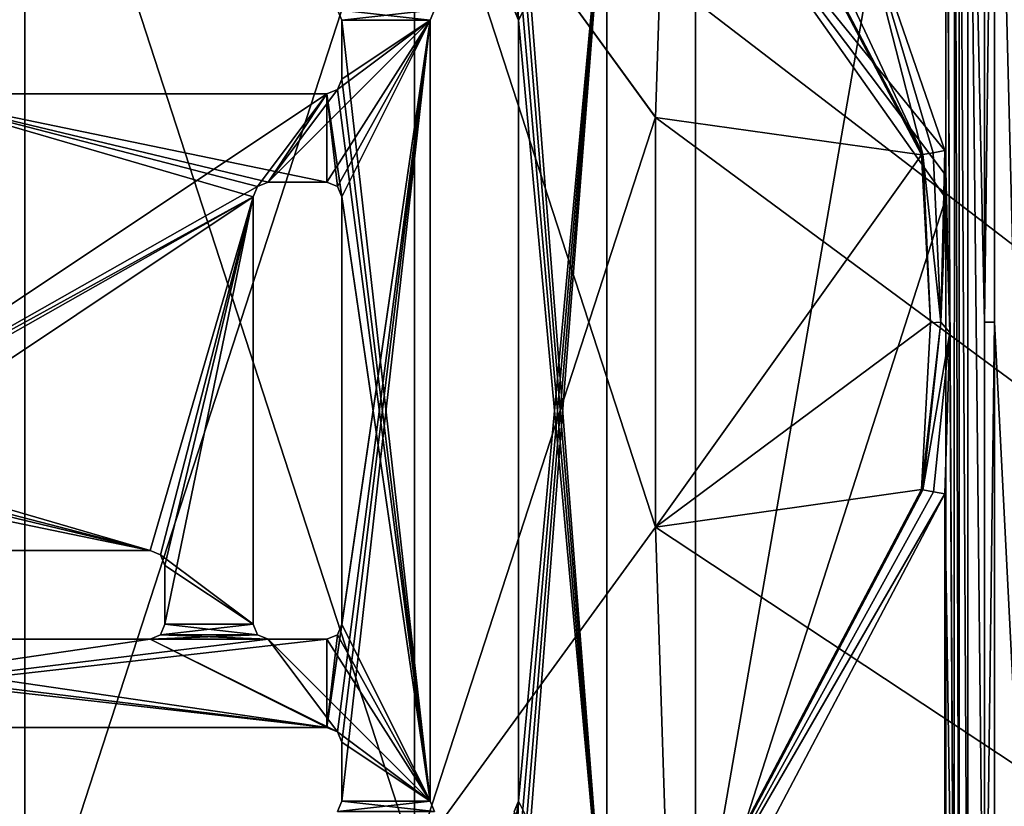
# Model space of a CAD drawing. Units: millimetres. Extents: x -400 to 400, y -1600 to 10.
# Drawn here: x 0 to 66, y -583 to -529 of the extents above; entities that cross this region are included whole.
import ezdxf

# ---------------------------------------------------------------- set-up
doc = ezdxf.new("R2010")
doc.units = ezdxf.units.MM
doc.header["$LTSCALE"] = 65.185185
for name, color, linetype in [('102', 7, 'CONTINUOUS'), ('106', 7, 'CONTINUOUS'), ('113', 7, 'CONTINUOUS'), ('120', 7, 'CONTINUOUS'), ('122', 7, 'CONTINUOUS'), ('123', 7, 'CONTINUOUS'), ('127', 7, 'CONTINUOUS'), ('132', 7, 'CONTINUOUS'), ('137', 7, 'CONTINUOUS'), ('141', 7, 'CONTINUOUS'), ('147', 7, 'CONTINUOUS'), ('150', 7, 'CONTINUOUS'), ('152', 7, 'CONTINUOUS'), ('155', 7, 'CONTINUOUS'), ('157', 7, 'CONTINUOUS'), ('159', 7, 'CONTINUOUS'), ('170', 7, 'CONTINUOUS'), ('172', 7, 'CONTINUOUS'), ('177', 7, 'CONTINUOUS'), ('179', 7, 'CONTINUOUS'), ('184', 7, 'CONTINUOUS'), ('186', 7, 'CONTINUOUS'), ('188', 7, 'CONTINUOUS'), ('191', 7, 'CONTINUOUS'), ('195', 7, 'CONTINUOUS'), ('196', 7, 'CONTINUOUS'), ('200', 7, 'CONTINUOUS'), ('201', 7, 'CONTINUOUS'), ('203', 7, 'CONTINUOUS'), ('212', 7, 'CONTINUOUS'), ('219', 7, 'CONTINUOUS'), ('223', 7, 'CONTINUOUS'), ('230', 7, 'CONTINUOUS'), ('231', 7, 'CONTINUOUS'), ('234', 7, 'CONTINUOUS'), ('235', 7, 'CONTINUOUS'), ('238', 7, 'CONTINUOUS'), ('239', 7, 'CONTINUOUS'), ('245', 7, 'CONTINUOUS'), ('261', 7, 'CONTINUOUS'), ('262', 7, 'CONTINUOUS'), ('77', 7, 'CONTINUOUS'), ('78', 7, 'CONTINUOUS'), ('79', 7, 'CONTINUOUS'), ('81', 7, 'CONTINUOUS'), ('92', 7, 'CONTINUOUS'), ('94', 7, 'CONTINUOUS'), ('95', 7, 'CONTINUOUS')]:
    doc.layers.add(name, color=color, linetype=linetype)

msp = doc.modelspace()

# ---------------------------------------------------------------- linework, layer by layer
at = {"layer": '102', "linetype": 'Continuous'}
for points in [[(8.5, -565.5, 13.7), (9.207, -565.793, 13.7), (8.5, -565.5, 15.7), (8.5, -565.5, 13.7)], [(8.5, -565.5, 15.7), (9.207, -565.793, 13.7), (9.207, -565.793, 15.7), (8.5, -565.5, 15.7)], [(9.207, -565.793, 13.7), (9.5, -566.5, 13.7), (9.207, -565.793, 15.7), (9.207, -565.793, 13.7)], [(9.207, -565.793, 15.7), (9.5, -566.5, 13.7), (9.5, -566.5, 15.7), (9.207, -565.793, 15.7)]]:
    msp.add_3dface(points, dxfattribs=at)
at = {"layer": '106', "linetype": 'Continuous'}
for points in [[(15.793, -540.793, 13.7), (16.5, -540.5, 13.7), (15.793, -540.793, 15.7), (15.793, -540.793, 13.7)], [(15.793, -540.793, 15.7), (16.5, -540.5, 13.7), (16.5, -540.5, 15.7), (15.793, -540.793, 15.7)], [(15.5, -541.5, 13.7), (15.793, -540.793, 13.7), (15.5, -541.5, 15.7), (15.5, -541.5, 13.7)], [(15.5, -541.5, 15.7), (15.793, -540.793, 13.7), (15.793, -540.793, 15.7), (15.5, -541.5, 15.7)]]:
    msp.add_3dface(points, dxfattribs=at)
at = {"layer": '113', "linetype": 'Continuous'}
for points in [[(20.5, -577.5, 13.7), (21.207, -577.793, 13.7), (20.5, -577.5, 15.7), (20.5, -577.5, 13.7)], [(20.5, -577.5, 15.7), (21.207, -577.793, 13.7), (21.207, -577.793, 15.7), (20.5, -577.5, 15.7)], [(21.207, -577.793, 13.7), (21.5, -578.5, 13.7), (21.207, -577.793, 15.7), (21.207, -577.793, 13.7)], [(21.207, -577.793, 15.7), (21.5, -578.5, 13.7), (21.5, -578.5, 15.7), (21.207, -577.793, 15.7)]]:
    msp.add_3dface(points, dxfattribs=at)
at = {"layer": '120', "linetype": 'Continuous'}
for points in [[(15.5, -570.5, 13.7), (15.5, -541.5, 13.7), (15.5, -570.5, 15.7), (15.5, -570.5, 13.7)], [(15.5, -541.5, 13.7), (15.5, -541.5, 15.7), (15.5, -570.5, 15.7), (15.5, -541.5, 13.7)]]:
    msp.add_3dface(points, dxfattribs=at)
at = {"layer": '122', "linetype": 'Continuous'}
for points in [[(20.5, -571.5, 15.7), (20.5, -571.5, 13.7), (16.5, -571.5, 13.7), (20.5, -571.5, 15.7)], [(20.5, -571.5, 15.7), (16.5, -571.5, 13.7), (16.5, -571.5, 15.7), (20.5, -571.5, 15.7)]]:
    msp.add_3dface(points, dxfattribs=at)
at = {"layer": '123', "linetype": 'Continuous'}
for points in [[(21.5, -533.5, 13.7), (21.207, -534.207, 13.7), (21.5, -533.5, 15.7), (21.5, -533.5, 13.7)], [(21.5, -533.5, 15.7), (21.207, -534.207, 13.7), (21.207, -534.207, 15.7), (21.5, -533.5, 15.7)], [(20.5, -534.5, 13.7), (20.5, -534.5, 15.7), (21.207, -534.207, 15.7), (20.5, -534.5, 13.7)], [(21.207, -534.207, 13.7), (20.5, -534.5, 13.7), (21.207, -534.207, 15.7), (21.207, -534.207, 13.7)]]:
    msp.add_3dface(points, dxfattribs=at)
at = {"layer": '127', "linetype": 'Continuous'}
for points in [[(15.793, -571.207, 13.7), (15.5, -570.5, 13.7), (15.793, -571.207, 15.7), (15.793, -571.207, 13.7)], [(15.5, -570.5, 13.7), (15.5, -570.5, 15.7), (15.793, -571.207, 15.7), (15.5, -570.5, 13.7)], [(16.5, -571.5, 13.7), (15.793, -571.207, 13.7), (16.5, -571.5, 15.7), (16.5, -571.5, 13.7)], [(16.5, -571.5, 15.7), (15.793, -571.207, 13.7), (15.793, -571.207, 15.7), (16.5, -571.5, 15.7)]]:
    msp.add_3dface(points, dxfattribs=at)
at = {"layer": '132', "linetype": 'Continuous'}
for points in [[(62.5, -603.5, 15.7), (62.5, -496.5, 15.7), (45.5, -594.5, 15.7), (62.5, -603.5, 15.7)], [(62.5, -496.5, 15.7), (45.5, -517.5, 15.7), (45.5, -594.5, 15.7), (62.5, -496.5, 15.7)], [(33.207, -528.793, 15.7), (33.5, -529.5, 15.7), (39.5, -517.5, 15.7), (33.207, -528.793, 15.7)], [(33.207, -589.793, 15.7), (33.5, -590.5, 15.7), (39.5, -517.5, 15.7), (33.207, -589.793, 15.7)], [(33.5, -582.5, 15.7), (33.207, -589.793, 15.7), (39.5, -517.5, 15.7), (33.5, -582.5, 15.7)], [(33.5, -529.5, 15.7), (33.5, -582.5, 15.7), (39.5, -517.5, 15.7), (33.5, -529.5, 15.7)], [(33.5, -590.5, 15.7), (33.5, -594.5, 15.7), (39.5, -517.5, 15.7), (33.5, -590.5, 15.7)], [(33.5, -594.5, 15.7), (39.5, -594.5, 15.7), (39.5, -517.5, 15.7), (33.5, -594.5, 15.7)], [(21.207, -528.793, 15.7), (21.5, -529.5, 15.7), (27.793, -528.793, 15.7), (21.207, -528.793, 15.7)], [(21.5, -529.5, 15.7), (27.5, -529.5, 15.7), (27.793, -528.793, 15.7), (21.5, -529.5, 15.7)], [(16.5, -540.5, 15.7), (27.5, -529.5, 15.7), (21.207, -534.207, 15.7), (16.5, -540.5, 15.7)], [(27.5, -529.5, 15.7), (16.5, -540.5, 15.7), (20.5, -540.5, 15.7), (27.5, -529.5, 15.7)], [(27.5, -529.5, 15.7), (21.5, -570.5, 15.7), (20.5, -577.5, 15.7), (27.5, -529.5, 15.7)], [(27.5, -529.5, 15.7), (20.5, -577.5, 15.7), (21.207, -577.793, 15.7), (27.5, -529.5, 15.7)], [(21.207, -540.793, 15.7), (27.5, -529.5, 15.7), (20.5, -540.5, 15.7), (21.207, -540.793, 15.7)], [(21.5, -541.5, 15.7), (27.5, -529.5, 15.7), (21.207, -540.793, 15.7), (21.5, -541.5, 15.7)], [(27.5, -529.5, 15.7), (21.207, -577.793, 15.7), (21.5, -578.5, 15.7), (27.5, -529.5, 15.7)], [(27.5, -529.5, 15.7), (21.5, -533.5, 15.7), (21.207, -534.207, 15.7), (27.5, -529.5, 15.7)], [(21.5, -541.5, 15.7), (21.5, -570.5, 15.7), (27.5, -529.5, 15.7), (21.5, -541.5, 15.7)], [(27.5, -582.5, 15.7), (27.5, -529.5, 15.7), (21.5, -582.5, 15.7), (27.5, -582.5, 15.7)], [(27.5, -529.5, 15.7), (21.5, -578.5, 15.7), (21.5, -582.5, 15.7), (27.5, -529.5, 15.7)], [(21.5, -533.5, 15.7), (27.5, -529.5, 15.7), (21.5, -529.5, 15.7), (21.5, -533.5, 15.7)], [(20.5, -534.5, 15.7), (-8.5, -534.5, 15.7), (-15.5, -558.5, 15.7), (20.5, -534.5, 15.7)], [(15.793, -540.793, 15.7), (20.5, -534.5, 15.7), (-15.5, -558.5, 15.7), (15.793, -540.793, 15.7)], [(20.5, -534.5, 15.7), (15.793, -540.793, 15.7), (16.5, -540.5, 15.7), (20.5, -534.5, 15.7)], [(20.5, -534.5, 15.7), (16.5, -540.5, 15.7), (21.207, -534.207, 15.7), (20.5, -534.5, 15.7)], [(15.5, -541.5, 15.7), (15.793, -540.793, 15.7), (-15.5, -558.5, 15.7), (15.5, -541.5, 15.7)], [(8.5, -565.5, 15.7), (15.5, -541.5, 15.7), (-20.5, -565.5, 15.7), (8.5, -565.5, 15.7)], [(15.5, -541.5, 15.7), (-15.793, -559.207, 15.7), (-20.5, -565.5, 15.7), (15.5, -541.5, 15.7)], [(15.5, -541.5, 15.7), (-15.5, -558.5, 15.7), (-15.793, -559.207, 15.7), (15.5, -541.5, 15.7)], [(8.5, -565.5, 15.7), (9.207, -565.793, 15.7), (15.5, -541.5, 15.7), (8.5, -565.5, 15.7)], [(9.207, -565.793, 15.7), (9.5, -566.5, 15.7), (15.5, -541.5, 15.7), (9.207, -565.793, 15.7)], [(15.5, -541.5, 15.7), (9.5, -566.5, 15.7), (9.5, -570.5, 15.7), (15.5, -541.5, 15.7)], [(15.5, -570.5, 15.7), (15.5, -541.5, 15.7), (9.5, -570.5, 15.7), (15.5, -570.5, 15.7)], [(15.793, -571.207, 15.7), (15.5, -570.5, 15.7), (9.207, -571.207, 15.7), (15.793, -571.207, 15.7)], [(9.207, -571.207, 15.7), (15.5, -570.5, 15.7), (9.5, -570.5, 15.7), (9.207, -571.207, 15.7)], [(21.5, -570.5, 15.7), (21.207, -571.207, 15.7), (20.5, -577.5, 15.7), (21.5, -570.5, 15.7)], [(8.5, -571.5, 15.7), (15.793, -571.207, 15.7), (9.207, -571.207, 15.7), (8.5, -571.5, 15.7)], [(16.5, -571.5, 15.7), (15.793, -571.207, 15.7), (8.5, -571.5, 15.7), (16.5, -571.5, 15.7)], [(21.207, -571.207, 15.7), (20.5, -571.5, 15.7), (20.5, -577.5, 15.7), (21.207, -571.207, 15.7)], [(-32.5, -577.5, 15.7), (8.5, -571.5, 15.7), (-20.5, -571.5, 15.7), (-32.5, -577.5, 15.7)], [(20.5, -577.5, 15.7), (20.5, -571.5, 15.7), (-32.5, -577.5, 15.7), (20.5, -577.5, 15.7)], [(20.5, -571.5, 15.7), (16.5, -571.5, 15.7), (-32.5, -577.5, 15.7), (20.5, -571.5, 15.7)], [(-32.5, -577.5, 15.7), (16.5, -571.5, 15.7), (8.5, -571.5, 15.7), (-32.5, -577.5, 15.7)], [(27.793, -583.207, 15.7), (27.5, -582.5, 15.7), (21.207, -583.207, 15.7), (27.793, -583.207, 15.7)], [(21.207, -583.207, 15.7), (27.5, -582.5, 15.7), (21.5, -582.5, 15.7), (21.207, -583.207, 15.7)], [(32.5, -589.5, 15.7), (33.207, -589.793, 15.7), (33.5, -582.5, 15.7), (32.5, -589.5, 15.7)], [(33.207, -583.207, 15.7), (32.5, -589.5, 15.7), (33.5, -582.5, 15.7), (33.207, -583.207, 15.7)]]:
    msp.add_3dface(points, dxfattribs=at)
at = {"layer": '137', "linetype": 'Continuous'}
for points in [[(-32.5, -577.5, 13.7), (20.5, -577.5, 13.7), (-32.5, -577.5, 15.7), (-32.5, -577.5, 13.7)], [(20.5, -577.5, 13.7), (20.5, -577.5, 15.7), (-32.5, -577.5, 15.7), (20.5, -577.5, 13.7)]]:
    msp.add_3dface(points, dxfattribs=at)
at = {"layer": '141', "linetype": 'Continuous'}
for points in [[(9.5, -570.5, 13.7), (9.207, -571.207, 13.7), (9.5, -570.5, 15.7), (9.5, -570.5, 13.7)], [(9.207, -571.207, 13.7), (9.207, -571.207, 15.7), (9.5, -570.5, 15.7), (9.207, -571.207, 13.7)], [(9.207, -571.207, 13.7), (8.5, -571.5, 13.7), (9.207, -571.207, 15.7), (9.207, -571.207, 13.7)], [(8.5, -571.5, 13.7), (8.5, -571.5, 15.7), (9.207, -571.207, 15.7), (8.5, -571.5, 13.7)]]:
    msp.add_3dface(points, dxfattribs=at)
at = {"layer": '147', "linetype": 'Continuous'}
for points in [[(45.5, -517.5, 13.7), (45.5, -594.5, 13.7), (45.5, -517.5, 15.7), (45.5, -517.5, 13.7)], [(45.5, -517.5, 15.7), (45.5, -594.5, 13.7), (45.5, -594.5, 15.7), (45.5, -517.5, 15.7)]]:
    msp.add_3dface(points, dxfattribs=at)
at = {"layer": '150', "linetype": 'Continuous'}
for points in [[(39.5, -594.5, 13.7), (39.5, -517.5, 13.7), (39.5, -594.5, 15.7), (39.5, -594.5, 13.7)], [(39.5, -594.5, 15.7), (39.5, -517.5, 13.7), (39.5, -517.5, 15.7), (39.5, -594.5, 15.7)]]:
    msp.add_3dface(points, dxfattribs=at)
at = {"layer": '152', "linetype": 'Continuous'}
for points in [[(21.5, -578.5, 13.7), (21.5, -582.5, 13.7), (21.5, -578.5, 15.7), (21.5, -578.5, 13.7)], [(21.5, -578.5, 15.7), (21.5, -582.5, 13.7), (21.5, -582.5, 15.7), (21.5, -578.5, 15.7)]]:
    msp.add_3dface(points, dxfattribs=at)
at = {"layer": '155', "linetype": 'Continuous'}
for points in [[(33.5, -529.5, 13.7), (33.5, -582.5, 13.7), (33.5, -529.5, 15.7), (33.5, -529.5, 13.7)], [(33.5, -529.5, 15.7), (33.5, -582.5, 13.7), (33.5, -582.5, 15.7), (33.5, -529.5, 15.7)]]:
    msp.add_3dface(points, dxfattribs=at)
at = {"layer": '157', "linetype": 'Continuous'}
for points in [[(16.5, -540.5, 13.7), (20.5, -540.5, 13.7), (16.5, -540.5, 15.7), (16.5, -540.5, 13.7)], [(16.5, -540.5, 15.7), (20.5, -540.5, 13.7), (20.5, -540.5, 15.7), (16.5, -540.5, 15.7)]]:
    msp.add_3dface(points, dxfattribs=at)
at = {"layer": '159', "linetype": 'Continuous'}
for points in [[(27.5, -529.5, 13.7), (27.793, -528.793, 13.7), (27.5, -529.5, 15.7), (27.5, -529.5, 13.7)], [(27.5, -529.5, 15.7), (27.793, -528.793, 13.7), (27.793, -528.793, 15.7), (27.5, -529.5, 15.7)]]:
    msp.add_3dface(points, dxfattribs=at)
at = {"layer": '170', "linetype": 'Continuous'}
for points in [[(33.207, -528.793, 13.7), (33.5, -529.5, 13.7), (33.207, -528.793, 15.7), (33.207, -528.793, 13.7)], [(33.5, -529.5, 13.7), (33.5, -529.5, 15.7), (33.207, -528.793, 15.7), (33.5, -529.5, 13.7)]]:
    msp.add_3dface(points, dxfattribs=at)
at = {"layer": '172', "linetype": 'Continuous'}
for points in [[(20.5, -540.5, 13.7), (21.207, -540.793, 13.7), (20.5, -540.5, 15.7), (20.5, -540.5, 13.7)], [(21.207, -540.793, 13.7), (21.207, -540.793, 15.7), (20.5, -540.5, 15.7), (21.207, -540.793, 13.7)], [(21.5, -541.5, 13.7), (21.5, -541.5, 15.7), (21.207, -540.793, 15.7), (21.5, -541.5, 13.7)], [(21.207, -540.793, 13.7), (21.5, -541.5, 13.7), (21.207, -540.793, 15.7), (21.207, -540.793, 13.7)]]:
    msp.add_3dface(points, dxfattribs=at)
at = {"layer": '177', "linetype": 'Continuous'}
for points in [[(33.5, -582.5, 13.7), (33.207, -583.207, 13.7), (33.5, -582.5, 15.7), (33.5, -582.5, 13.7)], [(33.207, -583.207, 13.7), (33.207, -583.207, 15.7), (33.5, -582.5, 15.7), (33.207, -583.207, 13.7)]]:
    msp.add_3dface(points, dxfattribs=at)
at = {"layer": '179', "linetype": 'Continuous'}
for points in [[(9.5, -566.5, 13.7), (9.5, -570.5, 13.7), (9.5, -566.5, 15.7), (9.5, -566.5, 13.7)], [(9.5, -566.5, 15.7), (9.5, -570.5, 13.7), (9.5, -570.5, 15.7), (9.5, -566.5, 15.7)]]:
    msp.add_3dface(points, dxfattribs=at)
at = {"layer": '184', "linetype": 'Continuous'}
for points in [[(27.793, -583.207, 13.7), (27.5, -582.5, 13.7), (27.793, -583.207, 15.7), (27.793, -583.207, 13.7)], [(27.5, -582.5, 13.7), (27.5, -582.5, 15.7), (27.793, -583.207, 15.7), (27.5, -582.5, 13.7)]]:
    msp.add_3dface(points, dxfattribs=at)
at = {"layer": '186', "linetype": 'Continuous'}
for points in [[(8.5, -571.5, 13.7), (-20.5, -571.5, 13.7), (8.5, -571.5, 15.7), (8.5, -571.5, 13.7)], [(8.5, -571.5, 15.7), (-20.5, -571.5, 13.7), (-20.5, -571.5, 15.7), (8.5, -571.5, 15.7)]]:
    msp.add_3dface(points, dxfattribs=at)
at = {"layer": '188', "linetype": 'Continuous'}
for points in [[(62.5, -539.722, 13.703), (62.5, -496.5, 13.703), (62.5, -603.5, 15.7), (62.5, -539.722, 13.703)], [(62.5, -496.5, 13.703), (62.5, -496.5, 15.7), (62.5, -603.5, 15.7), (62.5, -496.5, 13.703)], [(62.5, -540.65, 13.703), (62.5, -539.722, 13.703), (62.5, -603.5, 15.7), (62.5, -540.65, 13.703)], [(62.5, -541.588, 13.7), (62.5, -540.65, 13.703), (62.5, -603.5, 15.7), (62.5, -541.588, 13.7)], [(62.5, -603.5, 13.7), (62.5, -541.588, 13.7), (62.5, -603.5, 15.7), (62.5, -603.5, 13.7)]]:
    msp.add_3dface(points, dxfattribs=at)
at = {"layer": '191', "linetype": 'Continuous'}
for points in [[(21.5, -582.5, 13.7), (21.207, -583.207, 13.7), (21.5, -582.5, 15.7), (21.5, -582.5, 13.7)], [(21.207, -583.207, 13.7), (21.207, -583.207, 15.7), (21.5, -582.5, 15.7), (21.207, -583.207, 13.7)]]:
    msp.add_3dface(points, dxfattribs=at)
at = {"layer": '195', "linetype": 'Continuous'}
for points in [[(-20.5, -565.5, 13.7), (8.5, -565.5, 13.7), (-20.5, -565.5, 15.7), (-20.5, -565.5, 13.7)], [(8.5, -565.5, 13.7), (8.5, -565.5, 15.7), (-20.5, -565.5, 15.7), (8.5, -565.5, 13.7)]]:
    msp.add_3dface(points, dxfattribs=at)
at = {"layer": '196', "linetype": 'Continuous'}
for points in [[(21.207, -528.793, 13.7), (21.5, -529.5, 13.7), (21.207, -528.793, 15.7), (21.207, -528.793, 13.7)], [(21.5, -529.5, 13.7), (21.5, -529.5, 15.7), (21.207, -528.793, 15.7), (21.5, -529.5, 13.7)]]:
    msp.add_3dface(points, dxfattribs=at)
at = {"layer": '200', "linetype": 'Continuous'}
for points in [[(21.5, -529.5, 13.7), (21.5, -533.5, 13.7), (21.5, -529.5, 15.7), (21.5, -529.5, 13.7)], [(21.5, -533.5, 13.7), (21.5, -533.5, 15.7), (21.5, -529.5, 15.7), (21.5, -533.5, 13.7)]]:
    msp.add_3dface(points, dxfattribs=at)
at = {"layer": '201', "linetype": 'Continuous'}
for points in [[(26.451, -513.595, 3.483), (42.798, -536.095, 3.483), (43.773, -506.228, 13.242), (26.451, -513.595, 3.483)], [(43.773, -506.228, 13.242), (42.798, -536.095, 3.483), (60.852, -538.64, 13.242), (43.773, -506.228, 13.242)], [(42.798, -536.095, 3.483), (42.798, -563.905, 3.483), (60.852, -538.64, 13.242), (42.798, -536.095, 3.483)], [(60.852, -538.64, 13.242), (42.798, -563.905, 3.483), (61.462, -550.044, 12.987), (60.852, -538.64, 13.242)], [(61.462, -550.044, 12.987), (42.798, -563.905, 3.483), (60.852, -561.36, 13.242), (61.462, -550.044, 12.987)], [(60.852, -561.36, 13.242), (42.798, -563.905, 3.483), (43.773, -593.772, 13.242), (60.852, -561.36, 13.242)], [(42.798, -563.905, 3.483), (26.451, -586.405, 3.483), (43.773, -593.772, 13.242), (42.798, -563.905, 3.483)]]:
    msp.add_3dface(points, dxfattribs=at)
at = {"layer": '203', "linetype": 'Continuous'}
for points in [[(60.852, -538.64, 13.242), (61.462, -550.044, 12.987), (60.924, -538.626, 13.285), (60.852, -538.64, 13.242)], [(60.924, -538.626, 13.285), (61.462, -550.044, 12.987), (62.166, -549.996, 13.435), (60.924, -538.626, 13.285)], [(61.462, -550.044, 12.987), (60.852, -561.36, 13.242), (62.166, -549.996, 13.435), (61.462, -550.044, 12.987)], [(60.852, -561.36, 13.242), (60.924, -561.374, 13.285), (62.166, -549.996, 13.435), (60.852, -561.36, 13.242)]]:
    msp.add_3dface(points, dxfattribs=at)
at = {"layer": '212', "linetype": 'Continuous'}
for points in [[(43.773, -593.772, 13.242), (60.924, -561.374, 13.285), (60.852, -561.36, 13.242), (43.773, -593.772, 13.242)], [(60.924, -561.374, 13.285), (43.773, -593.772, 13.242), (43.825, -593.824, 13.285), (60.924, -561.374, 13.285)]]:
    msp.add_3dface(points, dxfattribs=at)
at = {"layer": '219', "linetype": 'Continuous'}
for points in [[(63.408, -496.5, 14.544), (63.408, -603.5, 14.544), (63.988, -603.5, 15.665), (63.408, -496.5, 14.544)], [(63.977, -496.5, 15.653), (63.408, -496.5, 14.544), (63.988, -603.5, 15.665), (63.977, -496.5, 15.653)], [(65.124, -496.5, 16.214), (63.977, -496.5, 15.653), (65.124, -549.999, 16.215), (65.124, -496.5, 16.214)], [(65.124, -549.999, 16.215), (63.977, -496.5, 15.653), (65.124, -603.5, 16.215), (65.124, -549.999, 16.215)], [(65.124, -603.5, 16.215), (63.977, -496.5, 15.653), (63.988, -603.5, 15.665), (65.124, -603.5, 16.215)]]:
    msp.add_3dface(points, dxfattribs=at)
at = {"layer": '223', "linetype": 'Continuous'}
for points in [[(60.924, -561.374, 13.285), (43.825, -593.824, 13.285), (61.647, -561.509, 13.595), (60.924, -561.374, 13.285)], [(61.647, -561.509, 13.595), (43.825, -593.824, 13.285), (62.421, -561.653, 13.7), (61.647, -561.509, 13.595)], [(62.421, -561.653, 13.7), (43.825, -593.824, 13.285), (44.901, -594.9, 13.7), (62.421, -561.653, 13.7)]]:
    msp.add_3dface(points, dxfattribs=at)
at = {"layer": '230', "linetype": 'Continuous'}
for points in [[(62.5, -496.5, 13.703), (63.062, -603.5, 13.933), (63.091, -496.5, 13.958), (62.5, -496.5, 13.703)], [(63.062, -603.5, 13.933), (62.5, -496.5, 13.703), (62.769, -550.688, 13.763), (63.062, -603.5, 13.933)], [(62.769, -550.688, 13.763), (62.5, -496.5, 13.703), (62.5, -539.722, 13.703), (62.769, -550.688, 13.763)], [(63.062, -603.5, 13.933), (63.408, -603.5, 14.544), (63.091, -496.5, 13.958), (63.062, -603.5, 13.933)], [(63.408, -603.5, 14.544), (63.408, -496.5, 14.544), (63.091, -496.5, 13.958), (63.408, -603.5, 14.544)], [(62.421, -561.653, 13.7), (63.062, -603.5, 13.933), (62.769, -550.688, 13.763), (62.421, -561.653, 13.7)], [(62.421, -603.5, 13.7), (63.062, -603.5, 13.933), (62.421, -561.653, 13.7), (62.421, -603.5, 13.7)]]:
    msp.add_3dface(points, dxfattribs=at)
at = {"layer": '231', "linetype": 'Continuous'}
msp.add_3dface([(62.421, -603.5, 13.7), (62.421, -561.653, 13.7), (44.901, -594.9, 13.7), (62.421, -603.5, 13.7)], dxfattribs=at)
at = {"layer": '234', "linetype": 'Continuous'}
for points in [[(65.797, -496.5, 16.303), (65.124, -496.5, 16.214), (65.124, -549.999, 16.215), (65.797, -496.5, 16.303)], [(65.797, -496.5, 16.303), (65.124, -549.999, 16.215), (65.798, -550.003, 16.303), (65.797, -496.5, 16.303)], [(65.124, -549.999, 16.215), (65.124, -603.5, 16.215), (65.798, -550.003, 16.303), (65.124, -549.999, 16.215)], [(65.124, -603.5, 16.215), (65.799, -603.5, 16.303), (65.798, -550.003, 16.303), (65.124, -603.5, 16.215)]]:
    msp.add_3dface(points, dxfattribs=at)
at = {"layer": '235', "linetype": 'Continuous'}
for points in [[(60.924, -538.626, 13.285), (45.5, -505.707, 13.7), (43.825, -506.176, 13.285), (60.924, -538.626, 13.285)], [(45.5, -505.707, 13.7), (60.924, -538.626, 13.285), (56.374, -520.775, 13.7), (45.5, -505.707, 13.7)], [(60.924, -538.626, 13.285), (61.644, -538.492, 13.594), (56.374, -520.775, 13.7), (60.924, -538.626, 13.285)], [(61.644, -538.492, 13.594), (62.421, -538.347, 13.7), (56.374, -520.775, 13.7), (61.644, -538.492, 13.594)]]:
    msp.add_3dface(points, dxfattribs=at)
at = {"layer": '238', "linetype": 'Continuous'}
for points in [[(60.924, -538.626, 13.285), (62.166, -549.996, 13.435), (61.644, -538.492, 13.594), (60.924, -538.626, 13.285)], [(62.166, -549.996, 13.435), (62.421, -538.347, 13.7), (61.644, -538.492, 13.594), (62.166, -549.996, 13.435)], [(62.421, -538.347, 13.7), (62.166, -549.996, 13.435), (62.461, -539.967, 13.7), (62.421, -538.347, 13.7)], [(62.769, -550.688, 13.763), (62.5, -539.722, 13.703), (62.5, -540.65, 13.703), (62.769, -550.688, 13.763)], [(62.461, -539.967, 13.7), (62.166, -549.996, 13.435), (62.5, -541.588, 13.7), (62.461, -539.967, 13.7)], [(62.5, -541.588, 13.7), (62.769, -550.688, 13.763), (62.5, -540.65, 13.703), (62.5, -541.588, 13.7)], [(62.166, -549.996, 13.435), (62.769, -550.688, 13.763), (62.5, -541.588, 13.7), (62.166, -549.996, 13.435)], [(62.166, -549.996, 13.435), (60.924, -561.374, 13.285), (62.769, -550.688, 13.763), (62.166, -549.996, 13.435)], [(60.924, -561.374, 13.285), (61.647, -561.509, 13.595), (62.769, -550.688, 13.763), (60.924, -561.374, 13.285)], [(61.647, -561.509, 13.595), (62.421, -561.653, 13.7), (62.769, -550.688, 13.763), (61.647, -561.509, 13.595)]]:
    msp.add_3dface(points, dxfattribs=at)
at = {"layer": '239', "linetype": 'Continuous'}
for points in [[(68.503, -496.5, 16.59), (65.797, -496.5, 16.303), (68.503, -603.5, 16.59), (68.503, -496.5, 16.59)], [(65.797, -496.5, 16.303), (65.798, -550.003, 16.303), (68.503, -603.5, 16.59), (65.797, -496.5, 16.303)], [(65.798, -550.003, 16.303), (65.799, -603.5, 16.303), (68.503, -603.5, 16.59), (65.798, -550.003, 16.303)]]:
    msp.add_3dface(points, dxfattribs=at)
at = {"layer": '245', "linetype": 'Continuous'}
for points in [[(43.773, -506.228, 13.242), (60.852, -538.64, 13.242), (43.825, -506.176, 13.285), (43.773, -506.228, 13.242)], [(60.852, -538.64, 13.242), (60.924, -538.626, 13.285), (43.825, -506.176, 13.285), (60.852, -538.64, 13.242)]]:
    msp.add_3dface(points, dxfattribs=at)
at = {"layer": '261', "linetype": 'Continuous'}
for points in [[(-26.451, -586.405, 1.94), (0, -505, 1.94), (0, -595, 1.94), (-26.451, -586.405, 1.94)], [(-26.451, -513.595, 1.94), (0, -505, 1.94), (-26.451, -586.405, 1.94), (-26.451, -513.595, 1.94)], [(0, -595, 1.94), (0, -505, 1.94), (26.451, -513.595, 1.94), (0, -595, 1.94)], [(26.451, -586.405, 1.94), (0, -595, 1.94), (26.451, -513.595, 1.94), (26.451, -586.405, 1.94)], [(42.797, -536.093, 1.94), (26.451, -586.405, 1.94), (26.451, -513.595, 1.94), (42.797, -536.093, 1.94)], [(42.797, -563.907, 1.94), (26.451, -586.405, 1.94), (42.797, -536.093, 1.94), (42.797, -563.907, 1.94)]]:
    msp.add_3dface(points, dxfattribs=at)
at = {"layer": '262', "linetype": 'Continuous'}
for points in [[(26.451, -513.595), (42.798, -536.095), (26.451, -513.595, 1.94), (26.451, -513.595)], [(42.798, -536.095), (42.797, -536.093, 1.94), (26.451, -513.595, 1.94), (42.798, -536.095)], [(42.798, -536.095), (42.798, -563.905), (42.797, -536.093, 1.94), (42.798, -536.095)], [(42.798, -563.905), (42.797, -563.907, 1.94), (42.797, -536.093, 1.94), (42.798, -563.905)], [(42.798, -563.905), (26.451, -586.405), (42.797, -563.907, 1.94), (42.798, -563.905)], [(26.451, -586.405), (26.451, -586.405, 1.94), (42.797, -563.907, 1.94), (26.451, -586.405)]]:
    msp.add_3dface(points, dxfattribs=at)
at = {"layer": '77', "linetype": 'Continuous'}
for points in [[(-26.451, -513.595, 3.483), (0, -595, 3.483), (0, -505, 3.483), (-26.451, -513.595, 3.483)], [(0, -505, 3.483), (0, -595, 3.483), (26.451, -586.405, 3.483), (0, -505, 3.483)], [(26.451, -513.595, 3.483), (0, -505, 3.483), (26.451, -586.405, 3.483), (26.451, -513.595, 3.483)], [(-26.451, -586.405, 3.483), (0, -595, 3.483), (-26.451, -513.595, 3.483), (-26.451, -586.405, 3.483)], [(42.798, -536.095, 3.483), (26.451, -513.595, 3.483), (42.798, -563.905, 3.483), (42.798, -536.095, 3.483)], [(42.798, -563.905, 3.483), (26.451, -513.595, 3.483), (26.451, -586.405, 3.483), (42.798, -563.905, 3.483)]]:
    msp.add_3dface(points, dxfattribs=at)
at = {"layer": '78', "linetype": 'Continuous'}
for points in [[(400, -2.997), (400, -800), (-400, -2.997), (400, -2.997)], [(-400, -2.997), (400, -800), (26.451, -513.595), (-400, -2.997)], [(26.451, -513.595), (400, -800), (42.798, -536.095), (26.451, -513.595)], [(42.798, -536.095), (400, -800), (42.798, -563.905), (42.798, -536.095)], [(42.798, -563.905), (400, -800), (26.451, -586.405), (42.798, -563.905)]]:
    msp.add_3dface(points, dxfattribs=at)
at = {"layer": '79', "linetype": 'Continuous'}
for points in [[(21.5, -541.5, 15.7), (21.5, -541.5, 13.7), (21.5, -570.5, 13.7), (21.5, -541.5, 15.7)], [(21.5, -570.5, 15.7), (21.5, -541.5, 15.7), (21.5, -570.5, 13.7), (21.5, -570.5, 15.7)]]:
    msp.add_3dface(points, dxfattribs=at)
at = {"layer": '81', "linetype": 'Continuous'}
for points in [[(20.5, -534.5, 13.7), (-8.5, -534.5, 13.7), (20.5, -534.5, 15.7), (20.5, -534.5, 13.7)], [(20.5, -534.5, 15.7), (-8.5, -534.5, 13.7), (-8.5, -534.5, 15.7), (20.5, -534.5, 15.7)]]:
    msp.add_3dface(points, dxfattribs=at)
at = {"layer": '92', "linetype": 'Continuous'}
for points in [[(21.5, -570.5, 15.7), (21.5, -570.5, 13.7), (21.207, -571.207, 13.7), (21.5, -570.5, 15.7)], [(21.207, -571.207, 15.7), (21.5, -570.5, 15.7), (21.207, -571.207, 13.7), (21.207, -571.207, 15.7)], [(20.5, -571.5, 15.7), (21.207, -571.207, 15.7), (20.5, -571.5, 13.7), (20.5, -571.5, 15.7)], [(20.5, -571.5, 13.7), (21.207, -571.207, 15.7), (21.207, -571.207, 13.7), (20.5, -571.5, 13.7)]]:
    msp.add_3dface(points, dxfattribs=at)
at = {"layer": '94', "linetype": 'Continuous'}
for points in [[(33.5, -521.5, 13.7), (33.5, -517.5, 13.7), (39.5, -594.5, 13.7), (33.5, -521.5, 13.7)], [(39.5, -594.5, 13.7), (33.5, -517.5, 13.7), (39.5, -517.5, 13.7), (39.5, -594.5, 13.7)], [(56.374, -520.775, 13.7), (62.421, -538.347, 13.7), (45.5, -517.5, 13.7), (56.374, -520.775, 13.7)], [(62.421, -538.347, 13.7), (62.461, -539.967, 13.7), (45.5, -517.5, 13.7), (62.421, -538.347, 13.7)], [(62.461, -539.967, 13.7), (62.5, -541.588, 13.7), (45.5, -517.5, 13.7), (62.461, -539.967, 13.7)], [(45.5, -517.5, 13.7), (62.5, -541.588, 13.7), (45.5, -594.5, 13.7), (45.5, -517.5, 13.7)], [(33.207, -522.207, 13.7), (33.5, -521.5, 13.7), (39.5, -594.5, 13.7), (33.207, -522.207, 13.7)], [(32.5, -522.5, 13.7), (33.207, -522.207, 13.7), (33.5, -529.5, 13.7), (32.5, -522.5, 13.7)], [(33.5, -529.5, 13.7), (33.207, -522.207, 13.7), (39.5, -594.5, 13.7), (33.5, -529.5, 13.7)], [(33.207, -528.793, 13.7), (32.5, -522.5, 13.7), (33.5, -529.5, 13.7), (33.207, -528.793, 13.7)], [(21.5, -529.5, 13.7), (21.207, -528.793, 13.7), (27.5, -529.5, 13.7), (21.5, -529.5, 13.7)], [(27.5, -529.5, 13.7), (21.207, -528.793, 13.7), (27.793, -528.793, 13.7), (27.5, -529.5, 13.7)], [(21.5, -533.5, 13.7), (21.5, -529.5, 13.7), (27.5, -582.5, 13.7), (21.5, -533.5, 13.7)], [(27.5, -582.5, 13.7), (21.5, -529.5, 13.7), (27.5, -529.5, 13.7), (27.5, -582.5, 13.7)], [(33.5, -582.5, 13.7), (33.5, -529.5, 13.7), (39.5, -594.5, 13.7), (33.5, -582.5, 13.7)], [(21.207, -534.207, 13.7), (21.5, -533.5, 13.7), (27.5, -582.5, 13.7), (21.207, -534.207, 13.7)], [(-15.5, -558.5, 13.7), (-8.5, -534.5, 13.7), (15.5, -541.5, 13.7), (-15.5, -558.5, 13.7)], [(-8.5, -534.5, 13.7), (20.5, -534.5, 13.7), (20.5, -540.5, 13.7), (-8.5, -534.5, 13.7)], [(15.5, -541.5, 13.7), (-8.5, -534.5, 13.7), (15.793, -540.793, 13.7), (15.5, -541.5, 13.7)], [(15.793, -540.793, 13.7), (-8.5, -534.5, 13.7), (16.5, -540.5, 13.7), (15.793, -540.793, 13.7)], [(16.5, -540.5, 13.7), (-8.5, -534.5, 13.7), (20.5, -540.5, 13.7), (16.5, -540.5, 13.7)], [(20.5, -534.5, 13.7), (21.207, -534.207, 13.7), (27.5, -582.5, 13.7), (20.5, -534.5, 13.7)], [(20.5, -534.5, 13.7), (21.5, -541.5, 13.7), (21.207, -540.793, 13.7), (20.5, -534.5, 13.7)], [(21.5, -541.5, 13.7), (20.5, -534.5, 13.7), (27.5, -582.5, 13.7), (21.5, -541.5, 13.7)], [(20.5, -540.5, 13.7), (20.5, -534.5, 13.7), (21.207, -540.793, 13.7), (20.5, -540.5, 13.7)], [(-15.5, -558.5, 13.7), (15.5, -541.5, 13.7), (8.5, -565.5, 13.7), (-15.5, -558.5, 13.7)], [(8.5, -565.5, 13.7), (15.5, -541.5, 13.7), (9.207, -565.793, 13.7), (8.5, -565.5, 13.7)], [(15.5, -541.5, 13.7), (15.5, -570.5, 13.7), (9.207, -565.793, 13.7), (15.5, -541.5, 13.7)], [(21.5, -570.5, 13.7), (21.5, -541.5, 13.7), (27.5, -582.5, 13.7), (21.5, -570.5, 13.7)], [(45.5, -594.5, 13.7), (62.5, -541.588, 13.7), (62.5, -603.5, 13.7), (45.5, -594.5, 13.7)], [(-15.793, -559.207, 13.7), (-15.5, -558.5, 13.7), (8.5, -565.5, 13.7), (-15.793, -559.207, 13.7)], [(-16.5, -559.5, 13.7), (-15.793, -559.207, 13.7), (8.5, -565.5, 13.7), (-16.5, -559.5, 13.7)], [(-20.5, -559.5, 13.7), (-16.5, -559.5, 13.7), (8.5, -565.5, 13.7), (-20.5, -559.5, 13.7)], [(-20.5, -565.5, 13.7), (-20.5, -559.5, 13.7), (8.5, -565.5, 13.7), (-20.5, -565.5, 13.7)], [(9.207, -565.793, 13.7), (15.5, -570.5, 13.7), (9.5, -566.5, 13.7), (9.207, -565.793, 13.7)], [(9.5, -566.5, 13.7), (15.5, -570.5, 13.7), (9.5, -570.5, 13.7), (9.5, -566.5, 13.7)], [(9.5, -570.5, 13.7), (15.793, -571.207, 13.7), (9.207, -571.207, 13.7), (9.5, -570.5, 13.7)], [(15.5, -570.5, 13.7), (15.793, -571.207, 13.7), (9.5, -570.5, 13.7), (15.5, -570.5, 13.7)], [(21.207, -571.207, 13.7), (21.5, -570.5, 13.7), (27.5, -582.5, 13.7), (21.207, -571.207, 13.7)], [(9.207, -571.207, 13.7), (16.5, -571.5, 13.7), (8.5, -571.5, 13.7), (9.207, -571.207, 13.7)], [(15.793, -571.207, 13.7), (16.5, -571.5, 13.7), (9.207, -571.207, 13.7), (15.793, -571.207, 13.7)], [(20.5, -571.5, 13.7), (21.207, -571.207, 13.7), (27.5, -582.5, 13.7), (20.5, -571.5, 13.7)], [(-32.5, -571.5, 13.7), (-28.5, -571.5, 13.7), (20.5, -577.5, 13.7), (-32.5, -571.5, 13.7)], [(-32.5, -577.5, 13.7), (-32.5, -571.5, 13.7), (20.5, -577.5, 13.7), (-32.5, -577.5, 13.7)], [(-28.5, -571.5, 13.7), (-20.5, -571.5, 13.7), (20.5, -577.5, 13.7), (-28.5, -571.5, 13.7)], [(-20.5, -571.5, 13.7), (8.5, -571.5, 13.7), (20.5, -577.5, 13.7), (-20.5, -571.5, 13.7)], [(8.5, -571.5, 13.7), (16.5, -571.5, 13.7), (21.207, -577.793, 13.7), (8.5, -571.5, 13.7)], [(20.5, -577.5, 13.7), (8.5, -571.5, 13.7), (21.207, -577.793, 13.7), (20.5, -577.5, 13.7)], [(16.5, -571.5, 13.7), (20.5, -571.5, 13.7), (27.5, -582.5, 13.7), (16.5, -571.5, 13.7)], [(16.5, -571.5, 13.7), (27.5, -582.5, 13.7), (21.207, -577.793, 13.7), (16.5, -571.5, 13.7)], [(21.207, -577.793, 13.7), (27.5, -582.5, 13.7), (21.5, -578.5, 13.7), (21.207, -577.793, 13.7)], [(21.5, -578.5, 13.7), (27.5, -582.5, 13.7), (21.5, -582.5, 13.7), (21.5, -578.5, 13.7)], [(21.5, -582.5, 13.7), (27.793, -583.207, 13.7), (21.207, -583.207, 13.7), (21.5, -582.5, 13.7)], [(27.5, -582.5, 13.7), (27.793, -583.207, 13.7), (21.5, -582.5, 13.7), (27.5, -582.5, 13.7)], [(33.207, -583.207, 13.7), (33.5, -582.5, 13.7), (39.5, -594.5, 13.7), (33.207, -583.207, 13.7)]]:
    msp.add_3dface(points, dxfattribs=at)
at = {"layer": '95', "linetype": 'Continuous'}
for points in [[(27.5, -582.5, 13.7), (27.5, -529.5, 13.7), (27.5, -582.5, 15.7), (27.5, -582.5, 13.7)], [(27.5, -582.5, 15.7), (27.5, -529.5, 13.7), (27.5, -529.5, 15.7), (27.5, -582.5, 15.7)]]:
    msp.add_3dface(points, dxfattribs=at)

doc.saveas('drawing.dxf')
